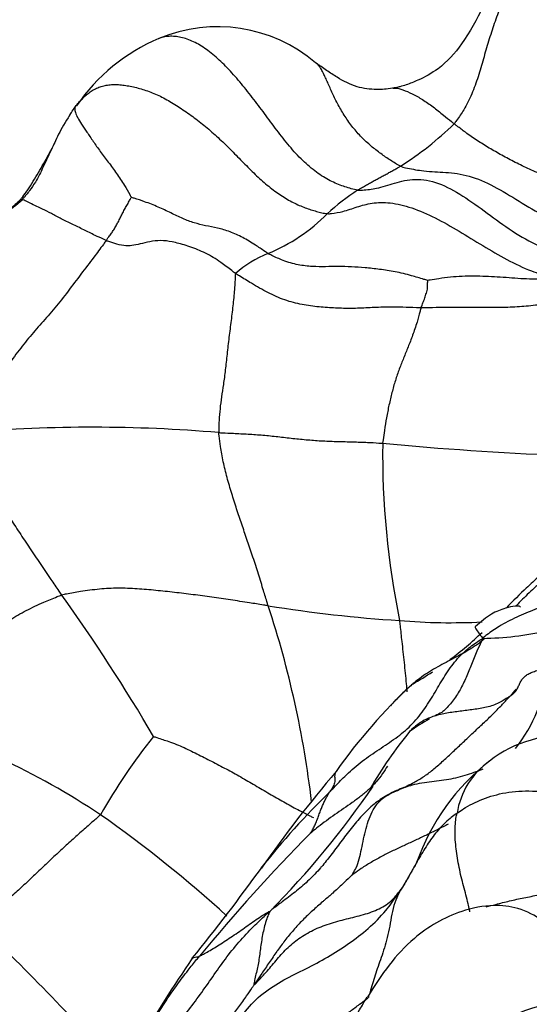
# Model space of a CAD drawing. Units: millimetres. Extents: x 0 to 1477, y 0 to 2766.
# Drawn here: x 728 to 734, y 2166 to 2177 of the extents above; entities that cross this region are included whole.
import ezdxf
from ezdxf import colors
from ezdxf.entities.mleader import LeaderData, LeaderLine
from ezdxf.math import Vec2, Vec3

# ---------------------------------------------------------------- set-up
doc = ezdxf.new("R2010")
doc.units = ezdxf.units.MM
doc.layers.add('DV1_Défaut', color=7, linetype='Continuous')
doc.layers.add('Défaut', color=7, linetype='Continuous')

# ---------------------------------------------------------------- blocks, each defined once
blk = doc.blocks.new('_DOT')
at = {"color": 0}
blk.add_line((0, 0), (-1, 0), dxfattribs=at)
at = {"color": 0, "const_width": 0.333}
blk.add_lwpolyline([(-0.1665, 0, 1), (0.1665, 0, 1)], format="xyb", close=True, dxfattribs=at)
blk = doc.blocks.new('SE')
at = {"layer": 'DV1_Défaut', "color": 7, "linetype": 'Continuous'}
for centre, radius, start, end in [((730.69, 2175.408), 1.806, 49.7131, 112.7667), ((730.85, 2175.022), 2.224, 112.7187, 145.8456), ((730.817, 2178.805), 3.846, 302.243, 314.4133), ((734.023, 2172.755), 3.013, 123.5123, 132.2407), ((726.654, 2177.119), 2.605, 305.1272, 310.9666), ((730.46, 2176.512), 2.167, 292.5509, 315.1999), ((731.81, 2173.231), 1.382, 112.0723, 131.0506), ((729.195, 2154.728), 17.712, 85.1135, 94.7343), ((742.544, 2172.121), 9.887, 179.2577, 191.5807), ((736.431, 2212.144), 40.073, 264.596, 267.6127), ((742.352, 2162.209), 11.526, 133.7967, 135.5254), ((710.943, 2157.618), 22.01, 30.3928, 35.63), ((719.732, 2166.531), 12.165, 6.822, 18.1107), ((733.873, 2186.21), 16.106, 260.7841, 266.3831), ((733.471, 2177.368), 7.258, 265.1511, 272.9273), ((730.851, 2173.151), 4.349, 306.8434, 313.4585), ((733.81, 2173.474), 3.551, 270.6616, 283.0377), ((730.851, 2173.151), 4.349, 299.8141, 303.5174), ((732.79, 2169.755), 1.847, 321.6546, 353.898), ((737.524, 2164.519), 6.631, 132.9487, 144.8553), ((737.799, 2166.307), 4.657, 139.7129, 140.9809), ((734.466, 2166.749), 2.543, 115.6988, 117.7536), ((724.027, 2159.867), 9.54, 56.4858, 72.9107), ((734.466, 2166.749), 2.543, 119.4539, 125.8049), ((736.734, 2165.712), 4.869, 140.4716, 150.2003), ((734.826, 2167.3), 1.467, 84.0518, 127.6809), ((735.41, 2164.348), 7.033, 141.2152, 150.4114), ((735.57, 2166.368), 2.659, 127.9856, 160.6392), ((734.467, 2167.693), 0.935, 124.9497, 171.1354), ((744.066, 2158.151), 15.711, 139.5937, 144.9026), ((739.003, 2160.96), 9.977, 134.3346, 141.394), ((723.646, 2174.265), 10.792, 315.2908, 325.554), ((720.446, 2155.239), 15.382, 47.6814, 54.8804), ((747.686, 2151.937), 22.312, 135.4127, 140.4802), ((711.688, 2181.265), 24.071, 320.976, 324.2031), ((700.752, 2138.72), 38.82, 42.104, 45.7394), ((750.192, 2152.69), 23.922, 145.879, 151.6372)]:
    blk.add_arc(centre, radius, start, end, dxfattribs=at)
for points, knots in [([(734.515, 2178.205), (734.499, 2178.187), (734.453, 2178.132), (734.365, 2178.018), (734.256, 2177.85), (734.151, 2177.658), (734.062, 2177.459), (733.986, 2177.253), (733.919, 2177.043), (733.857, 2176.831), (733.796, 2176.618), (733.723, 2176.41), (733.635, 2176.235), (733.558, 2176.123), (733.518, 2176.069), (733.509, 2176.057)], [0, 0, 0, 0, 0.022727, 0.090909, 0.181818, 0.272727, 0.363636, 0.454545, 0.545455, 0.636364, 0.727273, 0.818182, 0.909091, 0.977273, 1, 1, 1, 1]), ([(734.244, 2178.06), (734.194, 2177.998), (733.944, 2177.7), (733.747, 2177.153), (733.364, 2176.726), (733.116, 2176.59), (732.96, 2176.528), (732.875, 2176.502), (732.831, 2176.491), (732.808, 2176.486), (732.794, 2176.484), (732.787, 2176.483), (732.783, 2176.482)], [0, 0, 0, 0, 0.097812, 0.553512, 0.737107, 0.861582, 0.928472, 0.963263, 0.981033, 0.990055, 0.994781, 1, 1, 1, 1]), ([(732.359, 2175.267), (732.334, 2175.27), (732.284, 2175.283), (732.209, 2175.305), (732.131, 2175.333), (732.052, 2175.368), (731.971, 2175.411), (731.889, 2175.465), (731.807, 2175.528), (731.725, 2175.6), (731.644, 2175.681), (731.565, 2175.768), (731.489, 2175.861), (731.414, 2175.957), (731.341, 2176.055), (731.268, 2176.154), (731.195, 2176.252), (731.122, 2176.349), (731.048, 2176.443), (730.974, 2176.535), (730.9, 2176.622), (730.824, 2176.705), (730.748, 2176.782), (730.672, 2176.853), (730.595, 2176.916), (730.518, 2176.971), (730.442, 2177.017), (730.366, 2177.054), (730.291, 2177.08), (730.217, 2177.096), (730.146, 2177.102), (730.078, 2177.098), (730.025, 2177.086), (729.996, 2177.075), (729.986, 2177.071)], [0, 0, 0, 0, 0.0317937, 0.0635874, 0.0953812, 0.1271749, 0.1589686, 0.1907623, 0.222556, 0.2543498, 0.2861435, 0.3179372, 0.3497309, 0.3815247, 0.4133184, 0.4451121, 0.4769058, 0.5086995, 0.5404933, 0.572287, 0.6040807, 0.6358744, 0.6676681, 0.6994619, 0.7312556, 0.7630493, 0.794843, 0.8266368, 0.8584305, 0.8902242, 0.9220179, 0.9538116, 0.9856054, 1, 1, 1, 1]), ([(732.869, 2175.552), (732.847, 2175.561), (732.809, 2175.585), (732.751, 2175.622), (732.693, 2175.661), (732.635, 2175.701), (732.577, 2175.745), (732.519, 2175.792), (732.462, 2175.842), (732.407, 2175.895), (732.354, 2175.953), (732.303, 2176.014), (732.255, 2176.078), (732.209, 2176.145), (732.167, 2176.213), (732.128, 2176.282), (732.092, 2176.351), (732.059, 2176.42), (732.03, 2176.486), (732.002, 2176.549), (731.976, 2176.607), (731.951, 2176.66), (731.927, 2176.706), (731.902, 2176.743), (731.878, 2176.77), (731.863, 2176.783), (731.855, 2176.787)], [0, 0, 0, 0, 0.042007, 0.084014, 0.126021, 0.168028, 0.210035, 0.252042, 0.294048, 0.336055, 0.378062, 0.420069, 0.462076, 0.504083, 0.54609, 0.588097, 0.630104, 0.672111, 0.714118, 0.756125, 0.798132, 0.840139, 0.882145, 0.924152, 0.966159, 1, 1, 1, 1]), ([(732.783, 2176.482), (732.782, 2176.482), (732.781, 2176.482), (732.778, 2176.481), (732.709, 2176.47), (732.571, 2176.459), (732.338, 2176.489), (732.146, 2176.588), (732.009, 2176.68), (731.935, 2176.732), (731.897, 2176.758), (731.878, 2176.772), (731.868, 2176.778), (731.862, 2176.783), (731.859, 2176.784), (731.857, 2176.786)], [0, 0, 0, 0, 0.002659, 0.005181, 0.010271, 0.197275, 0.430084, 0.696285, 0.843569, 0.920389, 0.959476, 0.979182, 0.989024, 0.994191, 1, 1, 1, 1]), ([(732.783, 2176.482), (732.79, 2176.483), (732.824, 2176.484), (732.895, 2176.465), (733.009, 2176.418), (733.133, 2176.348), (733.258, 2176.261), (733.371, 2176.169), (733.456, 2176.101), (733.498, 2176.066), (733.509, 2176.057)], [0, 0, 0, 0, 0.044818, 0.204015, 0.363212, 0.522409, 0.681606, 0.840803, 0.960201, 1, 1, 1, 1]), ([(728.947, 2176.19), (728.894, 2176.106), (728.83, 2176.004), (728.765, 2175.866), (728.696, 2175.724), (728.62, 2175.558), (728.536, 2175.382), (728.462, 2175.275), (728.416, 2175.217), (728.39, 2175.186), (728.377, 2175.171), (728.368, 2175.161), (728.364, 2175.156), (728.361, 2175.153)], [0, 0, 0, 0, 0.242246, 0.343508, 0.41864, 0.621237, 0.785854, 0.885823, 0.940274, 0.968503, 0.982984, 0.990843, 1, 1, 1, 1]), ([(728.914, 2176.136), (728.922, 2176.149), (728.943, 2176.184), (728.97, 2176.226), (728.99, 2176.255), (728.997, 2176.264)], [0, 0, 0, 0, 0.310117, 0.827529, 1, 1, 1, 1]), ([(728.997, 2176.264), (728.996, 2176.262), (728.992, 2176.253), (728.987, 2176.234), (728.995, 2176.193), (729.019, 2176.131), (729.068, 2176.054), (729.132, 2175.961), (729.206, 2175.848), (729.291, 2175.729), (729.388, 2175.6), (729.488, 2175.467), (729.573, 2175.336), (729.63, 2175.238), (729.658, 2175.189), (729.663, 2175.182)], [0, 0, 0, 0, 0.022727, 0.090909, 0.181818, 0.272727, 0.363636, 0.454545, 0.545455, 0.636364, 0.727273, 0.818182, 0.909091, 0.977273, 1, 1, 1, 1]), ([(735.286, 2175.365), (735.278, 2175.364), (735.227, 2175.355), (735.122, 2175.339), (734.963, 2175.337), (734.777, 2175.369), (734.587, 2175.435), (734.406, 2175.515), (734.236, 2175.597), (734.076, 2175.682), (733.925, 2175.768), (733.781, 2175.858), (733.654, 2175.947), (733.564, 2176.015), (733.52, 2176.049), (733.509, 2176.057)], [0, 0, 0, 0, 0.022727, 0.090909, 0.181818, 0.272727, 0.363636, 0.454545, 0.545455, 0.636364, 0.727273, 0.818182, 0.909091, 0.977273, 1, 1, 1, 1]), ([(728.332, 2175.144), (728.342, 2175.153), (728.367, 2175.186), (728.417, 2175.251), (728.478, 2175.345), (728.541, 2175.451), (728.602, 2175.555), (728.66, 2175.659), (728.698, 2175.73), (728.717, 2175.764)], [0, 0, 0, 0, 0.041963, 0.167853, 0.335705, 0.503558, 0.671411, 0.839263, 1, 1, 1, 1]), ([(732.359, 2175.267), (732.363, 2175.27), (732.379, 2175.279), (732.41, 2175.296), (732.452, 2175.321), (732.499, 2175.348), (732.546, 2175.373), (732.593, 2175.399), (732.64, 2175.425), (732.687, 2175.45), (732.733, 2175.475), (732.778, 2175.501), (732.82, 2175.524), (732.85, 2175.541), (732.865, 2175.55), (732.869, 2175.552)], [0, 0, 0, 0, 0.022727, 0.090909, 0.181818, 0.272727, 0.363636, 0.454545, 0.545455, 0.636364, 0.727273, 0.818182, 0.909091, 0.977273, 1, 1, 1, 1]), ([(732.869, 2175.552), (732.888, 2175.544), (732.971, 2175.524), (733.139, 2175.491), (733.372, 2175.483), (733.65, 2175.457), (733.944, 2175.341), (734.243, 2175.16), (734.552, 2174.969), (734.872, 2174.829), (735.175, 2174.748), (735.45, 2174.698), (735.712, 2174.642), (735.92, 2174.589), (736.026, 2174.562), (736.052, 2174.559)], [0, 0, 0, 0, 0.022727, 0.090909, 0.181818, 0.272727, 0.363636, 0.454545, 0.545455, 0.636364, 0.727273, 0.818182, 0.909091, 0.977273, 1, 1, 1, 1]), ([(732.359, 2175.267), (732.378, 2175.265), (732.454, 2175.269), (732.604, 2175.286), (732.794, 2175.353), (733.039, 2175.412), (733.321, 2175.364), (733.611, 2175.205), (733.904, 2174.994), (734.197, 2174.773), (734.52, 2174.593), (734.848, 2174.475), (735.133, 2174.418), (735.332, 2174.39), (735.431, 2174.377), (735.451, 2174.373)], [0, 0, 0, 0, 0.022727, 0.090909, 0.181818, 0.272727, 0.363636, 0.454545, 0.545455, 0.636364, 0.727273, 0.818182, 0.909091, 0.977273, 1, 1, 1, 1]), ([(728.332, 2175.144), (728.317, 2175.128), (728.244, 2175.061), (728.091, 2174.935), (727.849, 2174.81), (727.587, 2174.707), (727.347, 2174.604), (727.135, 2174.476), (726.93, 2174.339), (726.728, 2174.201), (726.518, 2174.053), (726.294, 2173.87), (726.081, 2173.675), (725.921, 2173.53), (725.841, 2173.458), (725.811, 2173.443)], [0, 0, 0, 0, 0.022727, 0.090909, 0.181818, 0.272727, 0.363636, 0.454545, 0.545455, 0.636364, 0.727273, 0.818182, 0.909091, 0.977273, 1, 1, 1, 1]), ([(729.363, 2174.666), (729.352, 2174.671), (729.308, 2174.691), (729.22, 2174.732), (729.095, 2174.794), (728.957, 2174.861), (728.826, 2174.927), (728.708, 2174.989), (728.603, 2175.042), (728.511, 2175.084), (728.437, 2175.122), (728.381, 2175.149), (728.346, 2175.157), (728.336, 2175.15), (728.333, 2175.145), (728.332, 2175.144)], [0, 0, 0, 0, 0.022727, 0.090909, 0.181818, 0.272727, 0.363636, 0.454545, 0.545455, 0.636364, 0.727273, 0.818182, 0.909091, 0.977273, 1, 1, 1, 1]), ([(729.363, 2174.666), (729.369, 2174.674), (729.378, 2174.688), (729.398, 2174.715), (729.426, 2174.751), (729.454, 2174.794), (729.48, 2174.84), (729.506, 2174.886), (729.531, 2174.935), (729.554, 2174.985), (729.581, 2175.034), (729.609, 2175.084), (729.635, 2175.13), (729.653, 2175.164), (729.662, 2175.181), (729.663, 2175.182)], [0, 0, 0, 0, 0.022727, 0.090909, 0.181818, 0.272727, 0.363636, 0.454545, 0.545455, 0.636364, 0.727273, 0.818182, 0.909091, 0.977273, 1, 1, 1, 1]), ([(731.291, 2174.511), (731.278, 2174.519), (731.228, 2174.554), (731.128, 2174.621), (730.99, 2174.705), (730.838, 2174.773), (730.689, 2174.818), (730.546, 2174.841), (730.412, 2174.874), (730.277, 2174.923), (730.137, 2174.994), (729.983, 2175.066), (729.835, 2175.125), (729.725, 2175.161), (729.671, 2175.178), (729.663, 2175.182)], [0, 0, 0, 0, 0.022727, 0.090909, 0.181818, 0.272727, 0.363636, 0.454545, 0.545455, 0.636364, 0.727273, 0.818182, 0.909091, 0.977273, 1, 1, 1, 1]), ([(731.998, 2174.986), (732.014, 2174.984), (732.078, 2174.992), (732.2, 2175.013), (732.351, 2175.067), (732.527, 2175.118), (732.741, 2175.124), (733, 2175.065), (733.285, 2174.942), (733.568, 2174.778), (733.85, 2174.604), (734.136, 2174.436), (734.406, 2174.305), (734.603, 2174.246), (734.701, 2174.219), (734.72, 2174.214)], [0, 0, 0, 0, 0.022727, 0.090909, 0.181818, 0.272727, 0.363636, 0.454545, 0.545455, 0.636364, 0.727273, 0.818182, 0.909091, 0.977273, 1, 1, 1, 1]), ([(729.363, 2174.666), (729.354, 2174.654), (729.304, 2174.585), (729.204, 2174.449), (729.062, 2174.267), (728.909, 2174.06), (728.752, 2173.86), (728.592, 2173.679), (728.436, 2173.503), (728.289, 2173.313), (728.138, 2173.101), (728.001, 2172.856), (727.883, 2172.626), (727.793, 2172.476), (727.747, 2172.403), (727.733, 2172.38)], [0, 0, 0, 0, 0.022727, 0.090909, 0.181818, 0.272727, 0.363636, 0.454545, 0.545455, 0.636364, 0.727273, 0.818182, 0.909091, 0.977273, 1, 1, 1, 1]), ([(730.903, 2174.273), (730.888, 2174.284), (730.831, 2174.33), (730.715, 2174.419), (730.549, 2174.52), (730.357, 2174.595), (730.182, 2174.645), (730.045, 2174.669), (729.915, 2174.66), (729.791, 2174.63), (729.692, 2174.608), (729.602, 2174.599), (729.5, 2174.617), (729.416, 2174.646), (729.374, 2174.662), (729.363, 2174.666)], [0, 0, 0, 0, 0.022727, 0.090909, 0.181818, 0.272727, 0.363636, 0.454545, 0.545455, 0.636364, 0.727273, 0.818182, 0.909091, 0.977273, 1, 1, 1, 1]), ([(733.194, 2174.19), (733.182, 2174.193), (733.116, 2174.213), (732.985, 2174.253), (732.806, 2174.296), (732.619, 2174.324), (732.446, 2174.342), (732.284, 2174.352), (732.131, 2174.357), (731.979, 2174.353), (731.821, 2174.353), (731.651, 2174.372), (731.486, 2174.418), (731.365, 2174.474), (731.305, 2174.503), (731.291, 2174.511)], [0, 0, 0, 0, 0.022727, 0.090909, 0.181818, 0.272727, 0.363636, 0.454545, 0.545455, 0.636364, 0.727273, 0.818182, 0.909091, 0.977273, 1, 1, 1, 1]), ([(730.903, 2174.273), (730.901, 2174.263), (730.899, 2174.206), (730.893, 2174.09), (730.876, 2173.913), (730.852, 2173.713), (730.825, 2173.51), (730.803, 2173.31), (730.782, 2173.121), (730.76, 2172.947), (730.736, 2172.799), (730.718, 2172.661), (730.708, 2172.534), (730.704, 2172.438), (730.703, 2172.389), (730.704, 2172.376)], [0, 0, 0, 0, 0.022727, 0.090909, 0.181818, 0.272727, 0.363636, 0.454545, 0.545455, 0.636364, 0.727273, 0.818182, 0.909091, 0.977273, 1, 1, 1, 1]), ([(733.114, 2173.862), (733.095, 2173.862), (733.023, 2173.866), (732.878, 2173.872), (732.684, 2173.874), (732.48, 2173.863), (732.286, 2173.854), (732.097, 2173.86), (731.901, 2173.872), (731.697, 2173.899), (731.49, 2173.951), (731.289, 2174.042), (731.11, 2174.146), (730.982, 2174.224), (730.918, 2174.262), (730.903, 2174.273)], [0, 0, 0, 0, 0.022727, 0.090909, 0.181818, 0.272727, 0.363636, 0.454545, 0.545455, 0.636364, 0.727273, 0.818182, 0.909091, 0.977273, 1, 1, 1, 1]), ([(733.114, 2173.862), (733.116, 2173.869), (733.12, 2173.878), (733.127, 2173.897), (733.138, 2173.924), (733.149, 2173.952), (733.16, 2173.981), (733.169, 2174.011), (733.178, 2174.04), (733.188, 2174.07), (733.192, 2174.1), (733.192, 2174.131), (733.193, 2174.158), (733.194, 2174.179), (733.194, 2174.189), (733.194, 2174.19)], [0, 0, 0, 0, 0.022727, 0.090909, 0.181818, 0.272727, 0.363636, 0.454545, 0.545455, 0.636364, 0.727273, 0.818182, 0.909091, 0.977273, 1, 1, 1, 1]), ([(734.72, 2174.214), (734.709, 2174.213), (734.663, 2174.211), (734.571, 2174.206), (734.443, 2174.205), (734.303, 2174.209), (734.163, 2174.222), (734.023, 2174.231), (733.884, 2174.238), (733.744, 2174.241), (733.605, 2174.239), (733.465, 2174.23), (733.337, 2174.212), (733.245, 2174.198), (733.199, 2174.191), (733.194, 2174.19)], [0, 0, 0, 0, 0.022727, 0.090909, 0.181818, 0.272727, 0.363636, 0.454545, 0.545455, 0.636364, 0.727273, 0.818182, 0.909091, 0.977273, 1, 1, 1, 1]), ([(735.522, 2173.939), (735.507, 2173.938), (735.435, 2173.938), (735.292, 2173.939), (735.094, 2173.94), (734.881, 2173.935), (734.668, 2173.916), (734.451, 2173.889), (734.232, 2173.87), (734.009, 2173.865), (733.784, 2173.867), (733.56, 2173.869), (733.355, 2173.867), (733.206, 2173.864), (733.132, 2173.862), (733.114, 2173.862)], [0, 0, 0, 0, 0.022727, 0.090909, 0.181818, 0.272727, 0.363636, 0.454545, 0.545455, 0.636364, 0.727273, 0.818182, 0.909091, 0.977273, 1, 1, 1, 1]), ([(733.114, 2173.862), (733.111, 2173.852), (733.095, 2173.793), (733.063, 2173.678), (733.015, 2173.534), (732.96, 2173.395), (732.906, 2173.265), (732.855, 2173.135), (732.807, 2172.998), (732.767, 2172.854), (732.732, 2172.705), (732.702, 2172.554), (732.679, 2172.416), (732.665, 2172.314), (732.658, 2172.262), (732.657, 2172.249)], [0, 0, 0, 0, 0.022727, 0.090909, 0.181818, 0.272727, 0.363636, 0.454545, 0.545455, 0.636364, 0.727273, 0.818182, 0.909091, 0.977273, 1, 1, 1, 1]), ([(727.733, 2172.38), (727.739, 2172.361), (727.757, 2172.308), (727.794, 2172.204), (727.845, 2172.057), (727.918, 2171.884), (728.006, 2171.709), (728.104, 2171.538), (728.212, 2171.363), (728.329, 2171.184), (728.45, 2171.001), (728.575, 2170.815), (728.693, 2170.642), (728.779, 2170.517), (728.822, 2170.456), (728.832, 2170.44)], [0, 0, 0, 0, 0.022727, 0.090909, 0.181818, 0.272727, 0.363636, 0.454545, 0.545455, 0.636364, 0.727273, 0.818182, 0.909091, 0.977273, 1, 1, 1, 1]), ([(731.294, 2170.312), (731.289, 2170.329), (731.268, 2170.396), (731.226, 2170.53), (731.169, 2170.716), (731.104, 2170.916), (731.04, 2171.104), (730.978, 2171.285), (730.917, 2171.465), (730.859, 2171.651), (730.802, 2171.84), (730.756, 2172.03), (730.728, 2172.198), (730.712, 2172.309), (730.704, 2172.363), (730.704, 2172.376)], [0, 0, 0, 0, 0.022727, 0.090909, 0.181818, 0.272727, 0.363636, 0.454545, 0.545455, 0.636364, 0.727273, 0.818182, 0.909091, 0.977273, 1, 1, 1, 1]), ([(730.704, 2172.376), (730.718, 2172.375), (730.777, 2172.373), (730.893, 2172.367), (731.054, 2172.359), (731.231, 2172.347), (731.409, 2172.328), (731.588, 2172.307), (731.767, 2172.289), (731.946, 2172.276), (732.123, 2172.27), (732.3, 2172.266), (732.463, 2172.261), (732.582, 2172.254), (732.642, 2172.25), (732.657, 2172.249)], [0, 0, 0, 0, 0.022727, 0.090909, 0.181818, 0.272727, 0.363636, 0.454545, 0.545455, 0.636364, 0.727273, 0.818182, 0.909091, 0.977273, 1, 1, 1, 1]), ([(735.604, 2172.102), (735.591, 2172.092), (735.531, 2172.044), (735.416, 2171.943), (735.297, 2171.768), (735.189, 2171.562), (735.085, 2171.354), (734.974, 2171.151), (734.836, 2170.967), (734.674, 2170.803), (734.507, 2170.652), (734.399, 2170.552), (734.348, 2170.501)], [0, 0, 0, 0, 0.0279469, 0.1117877, 0.2235753, 0.335363, 0.4471507, 0.5589383, 0.670726, 0.7825137, 0.8943013, 1, 1, 1, 1]), ([(735.755, 2171.415), (735.704, 2171.36), (735.587, 2171.256), (735.386, 2171.129), (735.17, 2171.012), (734.959, 2170.89), (734.759, 2170.755), (734.569, 2170.615), (734.398, 2170.467), (734.295, 2170.361), (734.245, 2170.307), (734.244, 2170.305)], [0, 0, 0, 0, 0.115495, 0.241278, 0.367062, 0.492846, 0.618629, 0.744413, 0.870197, 0.99598, 1, 1, 1, 1]), ([(731.294, 2170.312), (731.275, 2170.315), (731.2, 2170.326), (731.051, 2170.35), (730.845, 2170.382), (730.622, 2170.415), (730.399, 2170.444), (730.177, 2170.471), (729.954, 2170.495), (729.731, 2170.515), (729.506, 2170.525), (729.282, 2170.512), (729.076, 2170.484), (728.926, 2170.458), (728.851, 2170.445), (728.832, 2170.44)], [0, 0, 0, 0, 0.022727, 0.090909, 0.181818, 0.272727, 0.363636, 0.454545, 0.545455, 0.636364, 0.727273, 0.818182, 0.909091, 0.977273, 1, 1, 1, 1]), ([(726.83, 2168.986), (726.844, 2168.998), (726.9, 2169.049), (727.012, 2169.149), (727.165, 2169.287), (727.333, 2169.438), (727.502, 2169.589), (727.673, 2169.735), (727.846, 2169.879), (728.023, 2170.018), (728.211, 2170.144), (728.409, 2170.258), (728.6, 2170.347), (728.743, 2170.406), (728.814, 2170.435), (728.832, 2170.44)], [0, 0, 0, 0, 0.022727, 0.090909, 0.181818, 0.272727, 0.363636, 0.454545, 0.545455, 0.636364, 0.727273, 0.818182, 0.909091, 0.977273, 1, 1, 1, 1]), ([(734.847, 2170.429), (734.795, 2170.404), (734.671, 2170.347), (734.471, 2170.268), (734.253, 2170.178), (734.06, 2170.08), (733.931, 2169.989), (733.869, 2169.941), (733.851, 2169.923)], [0, 0, 0, 0, 0.1549202, 0.3661902, 0.5774601, 0.7887301, 0.9471825, 1, 1, 1, 1]), ([(734.299, 2170.297), (734.297, 2170.3), (734.288, 2170.309), (734.235, 2170.31), (734.112, 2170.284), (733.936, 2170.215), (733.83, 2170.122), (733.76, 2170.06)], [0, 0, 0, 0, 0.043519, 0.211098, 0.416605, 0.677263, 1, 1, 1, 1]), ([(732.857, 2170.136), (732.86, 2170.116), (732.869, 2170.033), (732.887, 2169.867), (732.913, 2169.635), (732.934, 2169.433), (732.944, 2169.317), (732.947, 2169.286)], [0, 0, 0, 0, 0.073949, 0.295795, 0.591591, 0.887386, 1, 1, 1, 1]), ([(733.76, 2170.06), (733.758, 2170.057), (733.759, 2170.046), (733.788, 2170.007), (733.825, 2169.958), (733.845, 2169.932), (733.851, 2169.923)], [0, 0, 0, 0, 0.281754, 0.640877, 0.910219, 1, 1, 1, 1]), ([(732.031, 2168.096), (732.045, 2168.112), (732.102, 2168.173), (732.218, 2168.293), (732.388, 2168.444), (732.588, 2168.584), (732.791, 2168.714), (732.978, 2168.861), (733.131, 2169.039), (733.255, 2169.234), (733.368, 2169.432), (733.492, 2169.62), (733.632, 2169.774), (733.76, 2169.866), (733.827, 2169.91), (733.851, 2169.923)], [0, 0, 0, 0, 0.022727, 0.090909, 0.181818, 0.272727, 0.363636, 0.454545, 0.545455, 0.636364, 0.727273, 0.818182, 0.909091, 0.977273, 1, 1, 1, 1]), ([(733.865, 2169.912), (733.843, 2169.894), (733.764, 2169.832), (733.613, 2169.741), (733.412, 2169.638), (733.213, 2169.529), (733.076, 2169.431), (733.005, 2169.371), (732.992, 2169.359)], [0, 0, 0, 0, 0.084751, 0.300868, 0.516986, 0.733104, 0.949221, 1, 1, 1, 1]), ([(733.851, 2169.923), (733.843, 2169.908), (733.82, 2169.858), (733.774, 2169.757), (733.718, 2169.612), (733.653, 2169.457), (733.582, 2169.307), (733.494, 2169.172), (733.417, 2169.089), (733.372, 2169.048), (733.366, 2169.042)], [0, 0, 0, 0, 0.040584, 0.162338, 0.324675, 0.487013, 0.649351, 0.811688, 0.974026, 1, 1, 1, 1]), ([(734.181, 2169.24), (734.187, 2169.244), (734.202, 2169.254), (734.23, 2169.274), (734.257, 2169.311), (734.277, 2169.356), (734.297, 2169.399), (734.319, 2169.438), (734.35, 2169.471), (734.39, 2169.498), (734.438, 2169.521), (734.492, 2169.539), (734.547, 2169.551), (734.595, 2169.556), (734.62, 2169.558), (734.627, 2169.558)], [0, 0, 0, 0, 0.022727, 0.090909, 0.181818, 0.272727, 0.363636, 0.454545, 0.545455, 0.636364, 0.727273, 0.818182, 0.909091, 0.977273, 1, 1, 1, 1]), ([(732.992, 2169.359), (732.948, 2169.322), (732.865, 2169.244), (732.787, 2169.16), (732.75, 2169.118)], [0, 0, 0, 0, 0.507178, 1, 1, 1, 1]), ([(732.9, 2168.141), (732.909, 2168.145), (732.947, 2168.164), (733.022, 2168.201), (733.127, 2168.26), (733.24, 2168.342), (733.353, 2168.439), (733.467, 2168.545), (733.586, 2168.656), (733.705, 2168.77), (733.826, 2168.883), (733.947, 2168.996), (734.055, 2169.106), (734.133, 2169.188), (734.171, 2169.229), (734.181, 2169.24)], [0, 0, 0, 0, 0.022727, 0.090909, 0.181818, 0.272727, 0.363636, 0.454545, 0.545455, 0.636364, 0.727273, 0.818182, 0.909091, 0.977273, 1, 1, 1, 1]), ([(734.181, 2169.24), (734.174, 2169.234), (734.133, 2169.206), (734.05, 2169.151), (733.917, 2169.103), (733.759, 2169.076), (733.599, 2169.057), (733.441, 2169.036), (733.289, 2169.005), (733.15, 2168.951), (733.05, 2168.881), (732.997, 2168.83), (732.978, 2168.811)], [0, 0, 0, 0, 0.029173, 0.116692, 0.233383, 0.350075, 0.466767, 0.583458, 0.70015, 0.816842, 0.933533, 1, 1, 1, 1]), ([(729.928, 2168.754), (729.936, 2168.75), (729.999, 2168.73), (730.124, 2168.69), (730.292, 2168.623), (730.467, 2168.536), (730.641, 2168.447), (730.815, 2168.355), (730.988, 2168.259), (731.159, 2168.159), (731.33, 2168.058), (731.5, 2167.96), (731.654, 2167.877), (731.763, 2167.821), (731.818, 2167.794), (731.832, 2167.787)], [0, 0, 0, 0, 0.022727, 0.090909, 0.181818, 0.272727, 0.363636, 0.454545, 0.545455, 0.636364, 0.727273, 0.818182, 0.909091, 0.977273, 1, 1, 1, 1]), ([(732.714, 2168.401), (732.696, 2168.37), (732.654, 2168.305), (732.582, 2168.211), (732.495, 2168.121), (732.398, 2168.041), (732.296, 2167.966), (732.191, 2167.895), (732.088, 2167.823), (731.986, 2167.75), (731.896, 2167.682), (731.833, 2167.63), (731.8, 2167.603), (731.797, 2167.6)], [0, 0, 0, 0, 0.086432, 0.187939, 0.289447, 0.390954, 0.492462, 0.59397, 0.695477, 0.796985, 0.898492, 0.974623, 1, 1, 1, 1]), ([(732.102, 2168.335), (732.1, 2168.332), (732.093, 2168.322), (732.087, 2168.304), (732.084, 2168.278), (732.087, 2168.248), (732.087, 2168.216), (732.081, 2168.187), (732.069, 2168.16), (732.053, 2168.133), (732.039, 2168.111), (732.033, 2168.099), (732.031, 2168.096)], [0, 0, 0, 0, 0.065402, 0.182227, 0.299052, 0.415876, 0.532701, 0.649526, 0.766351, 0.883175, 0.970794, 1, 1, 1, 1]), ([(732.9, 2168.141), (732.911, 2168.145), (732.947, 2168.157), (733.021, 2168.18), (733.125, 2168.202), (733.242, 2168.217), (733.359, 2168.231), (733.475, 2168.249), (733.586, 2168.275), (733.694, 2168.308), (733.782, 2168.34), (733.836, 2168.36), (733.854, 2168.367)], [0, 0, 0, 0, 0.029253, 0.117013, 0.234026, 0.351039, 0.468052, 0.585065, 0.702079, 0.819092, 0.936105, 1, 1, 1, 1]), ([(731.797, 2167.6), (731.797, 2167.601), (731.807, 2167.616), (731.825, 2167.645), (731.846, 2167.686), (731.869, 2167.737), (731.888, 2167.79), (731.907, 2167.844), (731.927, 2167.896), (731.947, 2167.944), (731.968, 2167.988), (731.99, 2168.03), (732.008, 2168.061), (732.022, 2168.083), (732.029, 2168.094), (732.031, 2168.096)], [0, 0, 0, 0, 0.022727, 0.090909, 0.181818, 0.272727, 0.363636, 0.454545, 0.545455, 0.636364, 0.727273, 0.818182, 0.909091, 0.977273, 1, 1, 1, 1]), ([(732.293, 2167.102), (732.294, 2167.105), (732.313, 2167.135), (732.347, 2167.195), (732.38, 2167.292), (732.405, 2167.41), (732.43, 2167.533), (732.458, 2167.656), (732.494, 2167.775), (732.543, 2167.882), (732.609, 2167.975), (732.692, 2168.045), (732.784, 2168.089), (732.855, 2168.121), (732.89, 2168.137), (732.9, 2168.141)], [0, 0, 0, 0, 0.022727, 0.090909, 0.181818, 0.272727, 0.363636, 0.454545, 0.545455, 0.636364, 0.727273, 0.818182, 0.909091, 0.977273, 1, 1, 1, 1]), ([(732.9, 2168.141), (732.886, 2168.136), (732.824, 2168.11), (732.758, 2168.08), (732.71, 2168.053), (732.706, 2168.05)], [0, 0, 0, 0, 0.231097, 0.924388, 1, 1, 1, 1]), ([(733.542, 2167.838), (733.551, 2167.843), (733.584, 2167.867), (733.652, 2167.912), (733.756, 2167.968), (733.881, 2168.019), (734.014, 2168.062), (734.159, 2168.092), (734.317, 2168.106), (734.482, 2168.103), (734.65, 2168.089), (734.819, 2168.064), (734.973, 2168.032), (735.083, 2168.007), (735.138, 2167.994), (735.147, 2167.992)], [0, 0, 0, 0, 0.022727, 0.090909, 0.181818, 0.272727, 0.363636, 0.454545, 0.545455, 0.636364, 0.727273, 0.818182, 0.909091, 0.977273, 1, 1, 1, 1]), ([(732.706, 2168.05), (732.653, 2168.02), (732.548, 2167.947), (732.408, 2167.811), (732.28, 2167.658), (732.159, 2167.499), (732.045, 2167.344), (731.967, 2167.246), (731.928, 2167.2)], [0, 0, 0, 0, 0.15758, 0.329198, 0.500815, 0.672433, 0.844051, 1, 1, 1, 1]), ([(733.542, 2167.838), (733.535, 2167.832), (733.507, 2167.812), (733.453, 2167.77), (733.385, 2167.709), (733.317, 2167.637), (733.257, 2167.562), (733.201, 2167.482), (733.148, 2167.398), (733.095, 2167.311), (733.043, 2167.219), (732.991, 2167.126), (732.942, 2167.037), (732.904, 2166.974), (732.885, 2166.943), (732.877, 2166.932)], [0, 0, 0, 0, 0.022727, 0.090909, 0.181818, 0.272727, 0.363636, 0.454545, 0.545455, 0.636364, 0.727273, 0.818182, 0.909091, 0.977273, 1, 1, 1, 1]), ([(733.697, 2166.665), (733.695, 2166.668), (733.689, 2166.701), (733.674, 2166.768), (733.65, 2166.863), (733.622, 2166.972), (733.592, 2167.081), (733.569, 2167.192), (733.548, 2167.302), (733.533, 2167.412), (733.522, 2167.523), (733.518, 2167.632), (733.524, 2167.729), (733.534, 2167.796), (733.541, 2167.829), (733.542, 2167.838)], [0, 0, 0, 0, 0.022727, 0.090909, 0.181818, 0.272727, 0.363636, 0.454545, 0.545455, 0.636364, 0.727273, 0.818182, 0.909091, 0.977273, 1, 1, 1, 1]), ([(729.294, 2167.821), (729.285, 2167.811), (729.241, 2167.772), (729.154, 2167.695), (729.034, 2167.589), (728.903, 2167.472), (728.773, 2167.352), (728.643, 2167.229), (728.514, 2167.106), (728.384, 2166.983), (728.252, 2166.863), (728.119, 2166.745), (727.994, 2166.642), (727.902, 2166.568), (727.857, 2166.531), (727.845, 2166.522)], [0, 0, 0, 0, 0.022727, 0.090909, 0.181818, 0.272727, 0.363636, 0.454545, 0.545455, 0.636364, 0.727273, 0.818182, 0.909091, 0.977273, 1, 1, 1, 1]), ([(733.437, 2167.708), (733.418, 2167.698), (733.36, 2167.668), (733.262, 2167.618), (733.141, 2167.56), (733.018, 2167.502), (732.892, 2167.444), (732.767, 2167.386), (732.642, 2167.322), (732.519, 2167.254), (732.411, 2167.186), (732.335, 2167.132), (732.295, 2167.104), (732.293, 2167.102)], [0, 0, 0, 0, 0.051258, 0.156673, 0.262089, 0.367505, 0.472921, 0.578337, 0.683753, 0.789168, 0.894584, 0.973646, 1, 1, 1, 1]), ([(733.06, 2167.246), (733.038, 2167.207), (732.988, 2167.12), (732.929, 2167.018), (732.892, 2166.955), (732.877, 2166.932)], [0, 0, 0, 0, 0.3801652, 0.8450413, 1, 1, 1, 1]), ([(731.928, 2167.2), (731.924, 2167.196), (731.877, 2167.141), (731.783, 2167.042), (731.634, 2166.913), (731.489, 2166.804), (731.385, 2166.725), (731.332, 2166.686), (731.316, 2166.673)], [0, 0, 0, 0, 0.022315, 0.266736, 0.511158, 0.755579, 0.938895, 1, 1, 1, 1]), ([(732.293, 2167.102), (732.287, 2167.096), (732.248, 2167.059), (732.171, 2166.985), (732.071, 2166.894), (731.998, 2166.831), (731.966, 2166.803)], [0, 0, 0, 0, 0.089483, 0.357931, 0.715863, 1, 1, 1, 1]), ([(733.892, 2166.722), (733.929, 2166.732), (734.021, 2166.756), (734.169, 2166.794), (734.34, 2166.831), (734.515, 2166.865), (734.691, 2166.893), (734.866, 2166.917), (735.039, 2166.94), (735.208, 2166.964), (735.359, 2166.992), (735.465, 2167.014), (735.517, 2167.025), (735.53, 2167.027)], [0, 0, 0, 0, 0.072838, 0.175856, 0.278874, 0.381892, 0.48491, 0.587928, 0.690946, 0.793964, 0.896982, 0.974246, 1, 1, 1, 1]), ([(730.602, 2164.677), (730.613, 2164.699), (730.658, 2164.79), (730.745, 2164.971), (730.859, 2165.225), (731.011, 2165.486), (731.226, 2165.697), (731.477, 2165.856), (731.743, 2165.983), (732.004, 2166.119), (732.252, 2166.281), (732.489, 2166.46), (732.684, 2166.655), (732.8, 2166.817), (732.856, 2166.9), (732.877, 2166.932)], [0, 0, 0, 0, 0.022727, 0.090909, 0.181818, 0.272727, 0.363636, 0.454545, 0.545455, 0.636364, 0.727273, 0.818182, 0.909091, 0.977273, 1, 1, 1, 1]), ([(731.126, 2165.794), (731.131, 2165.796), (731.175, 2165.841), (731.262, 2165.933), (731.371, 2166.065), (731.493, 2166.207), (731.636, 2166.334), (731.804, 2166.439), (731.996, 2166.516), (732.2, 2166.573), (732.405, 2166.621), (732.599, 2166.683), (732.748, 2166.775), (732.828, 2166.868), (732.866, 2166.916), (732.877, 2166.932)], [0, 0, 0, 0, 0.022727, 0.090909, 0.181818, 0.272727, 0.363636, 0.454545, 0.545455, 0.636364, 0.727273, 0.818182, 0.909091, 0.977273, 1, 1, 1, 1]), ([(732.877, 2166.932), (732.869, 2166.918), (732.848, 2166.878), (732.807, 2166.795), (732.772, 2166.67), (732.748, 2166.528), (732.722, 2166.39), (732.688, 2166.262), (732.65, 2166.147), (732.612, 2166.037), (732.575, 2165.932), (732.543, 2165.829), (732.517, 2165.737), (732.496, 2165.674), (732.485, 2165.643), (732.489, 2165.642)], [0, 0, 0, 0, 0.022727, 0.090909, 0.181818, 0.272727, 0.363636, 0.454545, 0.545455, 0.636364, 0.727273, 0.818182, 0.909091, 0.977273, 1, 1, 1, 1]), ([(731.966, 2166.803), (731.958, 2166.796), (731.909, 2166.754), (731.82, 2166.676), (731.703, 2166.565), (731.593, 2166.446), (731.494, 2166.325), (731.434, 2166.243), (731.406, 2166.203)], [0, 0, 0, 0, 0.040315, 0.235859, 0.431404, 0.626948, 0.822493, 1, 1, 1, 1]), ([(729.573, 2164.428), (729.585, 2164.446), (729.632, 2164.518), (729.726, 2164.662), (729.859, 2164.857), (730.01, 2165.066), (730.169, 2165.269), (730.329, 2165.47), (730.484, 2165.676), (730.632, 2165.889), (730.781, 2166.101), (730.942, 2166.305), (731.105, 2166.477), (731.231, 2166.595), (731.294, 2166.653), (731.316, 2166.673)], [0, 0, 0, 0, 0.022727, 0.090909, 0.181818, 0.272727, 0.363636, 0.454545, 0.545455, 0.636364, 0.727273, 0.818182, 0.909091, 0.977273, 1, 1, 1, 1]), ([(730.475, 2166.135), (730.479, 2166.137), (730.5, 2166.147), (730.54, 2166.169), (730.6, 2166.202), (730.671, 2166.246), (730.748, 2166.294), (730.829, 2166.347), (730.91, 2166.402), (730.99, 2166.458), (731.071, 2166.515), (731.15, 2166.57), (731.222, 2166.62), (731.278, 2166.652), (731.306, 2166.667), (731.316, 2166.673)], [0, 0, 0, 0, 0.022727, 0.090909, 0.181818, 0.272727, 0.363636, 0.454545, 0.545455, 0.636364, 0.727273, 0.818182, 0.909091, 0.977273, 1, 1, 1, 1]), ([(731.316, 2166.673), (731.313, 2166.666), (731.301, 2166.642), (731.279, 2166.593), (731.255, 2166.517), (731.235, 2166.433), (731.219, 2166.349), (731.205, 2166.265), (731.195, 2166.18), (731.184, 2166.096), (731.17, 2166.017), (731.153, 2165.94), (731.135, 2165.872), (731.125, 2165.818), (731.121, 2165.791), (731.126, 2165.794)], [0, 0, 0, 0, 0.022727, 0.090909, 0.181818, 0.272727, 0.363636, 0.454545, 0.545455, 0.636364, 0.727273, 0.818182, 0.909091, 0.977273, 1, 1, 1, 1]), ([(734.871, 2166.231), (734.872, 2166.233), (734.862, 2166.247), (734.779, 2166.362), (734.585, 2166.556), (734.344, 2166.69), (734.132, 2166.734), (733.901, 2166.746), (733.502, 2166.665), (732.921, 2166.318), (732.648, 2165.924), (732.475, 2165.647)], [0, 0, 0, 0, 0.0334881, 0.0854042, 0.2263744, 0.3405527, 0.3863281, 0.4265242, 0.5388325, 0.7295099, 1, 1, 1, 1]), ([(731.406, 2166.203), (731.403, 2166.199), (731.369, 2166.151), (731.305, 2166.059), (731.223, 2165.937), (731.164, 2165.849), (731.134, 2165.805), (731.126, 2165.794)], [0, 0, 0, 0, 0.02983, 0.35322, 0.67661, 0.919152, 1, 1, 1, 1]), ([(729.181, 2164.108), (729.191, 2164.123), (729.232, 2164.184), (729.312, 2164.307), (729.417, 2164.478), (729.526, 2164.669), (729.633, 2164.861), (729.74, 2165.053), (729.851, 2165.242), (729.965, 2165.429), (730.083, 2165.614), (730.207, 2165.794), (730.327, 2165.953), (730.418, 2166.065), (730.464, 2166.121), (730.475, 2166.135)], [0, 0, 0, 0, 0.022727, 0.090909, 0.181818, 0.272727, 0.363636, 0.454545, 0.545455, 0.636364, 0.727273, 0.818182, 0.909091, 0.977273, 1, 1, 1, 1]), ([(730.395, 2166.101), (730.392, 2166.103), (730.387, 2166.107), (730.389, 2166.113), (730.407, 2166.117), (730.434, 2166.124), (730.459, 2166.13), (730.471, 2166.134), (730.475, 2166.135)], [0, 0, 0, 0, 0.173554, 0.380165, 0.586777, 0.793388, 0.948347, 1, 1, 1, 1]), ([(730.058, 2164.439), (730.066, 2164.45), (730.096, 2164.492), (730.158, 2164.576), (730.245, 2164.689), (730.344, 2164.808), (730.446, 2164.926), (730.549, 2165.043), (730.651, 2165.161), (730.752, 2165.281), (730.851, 2165.404), (730.945, 2165.531), (731.029, 2165.65), (731.089, 2165.738), (731.119, 2165.782), (731.126, 2165.794)], [0, 0, 0, 0, 0.022727, 0.090909, 0.181818, 0.272727, 0.363636, 0.454545, 0.545455, 0.636364, 0.727273, 0.818182, 0.909091, 0.977273, 1, 1, 1, 1]), ([(731.275, 2164.848), (731.284, 2164.855), (731.32, 2164.878), (731.391, 2164.926), (731.491, 2164.989), (731.603, 2165.055), (731.715, 2165.12), (731.828, 2165.188), (731.94, 2165.256), (732.052, 2165.327), (732.163, 2165.403), (732.273, 2165.48), (732.372, 2165.554), (732.444, 2165.608), (732.48, 2165.635), (732.489, 2165.642)], [0, 0, 0, 0, 0.022727, 0.090909, 0.181818, 0.272727, 0.363636, 0.454545, 0.545455, 0.636364, 0.727273, 0.818182, 0.909091, 0.977273, 1, 1, 1, 1]), ([(731.929, 2164.866), (731.947, 2164.889), (732.039, 2164.991), (732.198, 2165.187), (732.344, 2165.434), (732.442, 2165.595), (732.473, 2165.645)], [0, 0, 0, 0, 0.101854, 0.407416, 0.814831, 1, 1, 1, 1]), ([(733.469, 2165.027), (733.544, 2165.076), (733.736, 2165.198), (734.067, 2165.379), (734.45, 2165.527), (734.808, 2165.616), (735.104, 2165.642), (735.314, 2165.604), (735.439, 2165.512), (735.529, 2165.386), (735.743, 2165.352), (736.027, 2165.443), (736.238, 2165.54), (736.346, 2165.592), (736.376, 2165.608)], [0, 0, 0, 0, 0.057041, 0.151337, 0.245633, 0.339928, 0.434224, 0.52852, 0.622816, 0.717112, 0.811408, 0.905704, 0.976426, 1, 1, 1, 1])]:
    blk.add_open_spline(points, degree=3, knots=knots, dxfattribs=at)
blk.add_open_spline([(728.997, 2176.264), (729.008, 2176.278), (729.036, 2176.311), (729.079, 2176.357), (729.123, 2176.4), (729.17, 2176.438), (729.221, 2176.469), (729.276, 2176.494), (729.334, 2176.512), (729.395, 2176.523), (729.459, 2176.527), (729.527, 2176.524), (729.596, 2176.515), (729.668, 2176.502), (729.742, 2176.484), (729.817, 2176.462), (729.893, 2176.436), (729.97, 2176.404), (730.047, 2176.366), (730.123, 2176.324), (730.2, 2176.277), (730.277, 2176.226), (730.355, 2176.172), (730.432, 2176.115), (730.509, 2176.055), (730.585, 2175.992), (730.66, 2175.927), (730.733, 2175.859), (730.805, 2175.79), (730.876, 2175.719), (730.946, 2175.647), (731.016, 2175.576), (731.085, 2175.505), (731.156, 2175.437), (731.227, 2175.372), (731.299, 2175.311), (731.372, 2175.255), (731.446, 2175.204), (731.519, 2175.158), (731.592, 2175.118), (731.664, 2175.084), (731.735, 2175.056), (731.803, 2175.032), (731.869, 2175.013), (731.934, 2174.997), (731.977, 2174.987), (731.998, 2174.986)], degree=3, dxfattribs=at)

msp = doc.modelspace()

# ---------------------------------------------------------------- block references
at = {"layer": 'Défaut'}
msp.add_blockref('SE', (0, 0), dxfattribs=at)

# ---------------------------------------------------------------- leaders
at = {"layer": 'Défaut', "color": 7, "linetype": 'Continuous'}
ml = msp.add_multileader_mtext('Standard', dxfattribs=at)
ml.set_content('{\\pxsm0.9;\\fSolid Edge ISO|b1||i0||c0|p34;\\W1.;28/02/2024\\P}', color=256)
ml.set_leader_properties()
ml.set_arrow_properties(name='DOT')
ml.build(insert=Vec2(0, 0))
ml.multileader.update_dxf_attribs({"leader_type": 0, "dogleg_length": 0, "arrow_head_size": 12})
ctx = ml.context
ctx.base_point, ctx.char_height, ctx.arrow_head_size = Vec3(1389.738, 2758.751), 12, 12
notes = []
notes.append((ctx, [(0, (0, 0, 0), (0, 0), (1, 0), 1, [])]))
ctx.mtext.insert = Vec3(1391.738, 2764.751)
for ctx, leaders in notes:
    for number, flags, end, landing, length, lines in leaders:
        leader = LeaderData()
        leader.index, (leader.has_last_leader_line, leader.has_dogleg_vector, leader.attachment_direction) = number, flags
        leader.last_leader_point, leader.dogleg_vector, leader.dogleg_length = Vec3(end), Vec3(landing), length
        for number, points, colour, breaks in lines:
            line = LeaderLine()
            line.index, line.vertices, line.color, line.breaks = number, Vec3.list(points), colors.encode_raw_color(colour), breaks
            leader.lines.append(line)
        ctx.leaders.append(leader)

doc.saveas('drawing.dxf')
